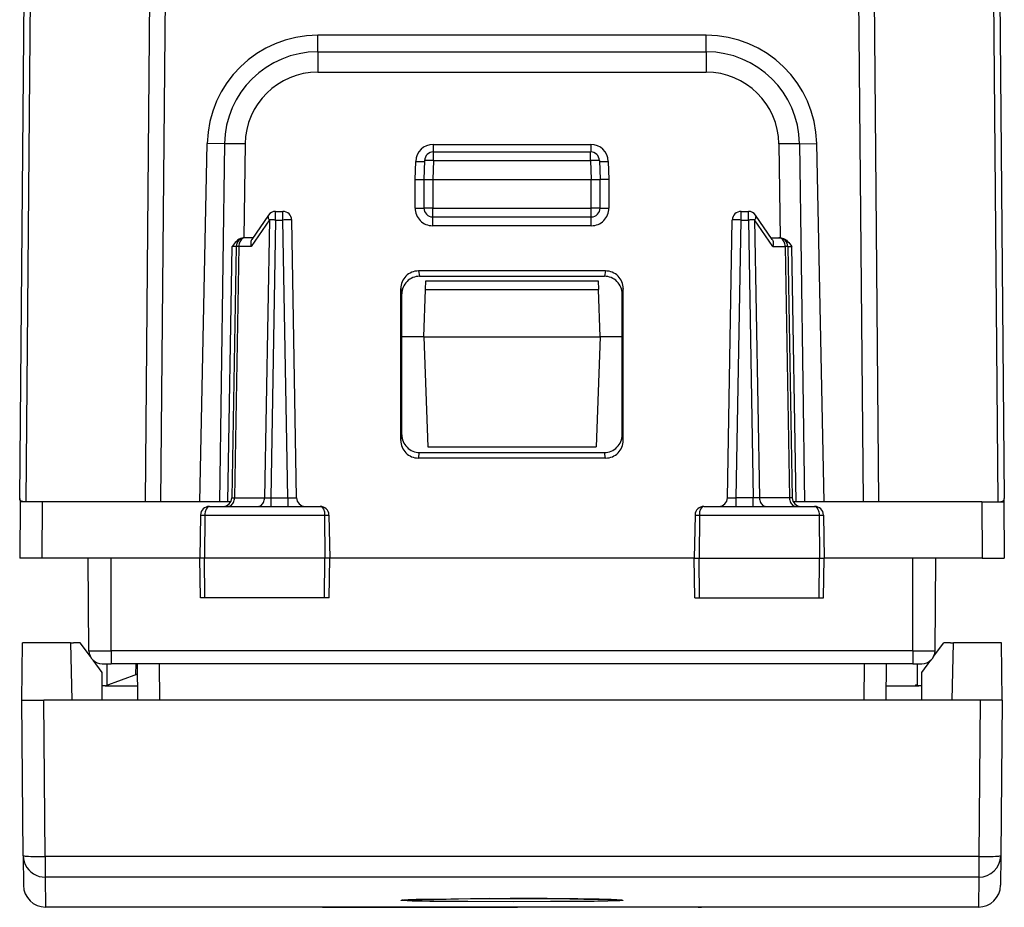
# Model space of a CAD drawing. Extents: x 0 to 420, y 0 to 297.
# Drawn here: x 144 to 167, y 30 to 50 of the extents above; entities that cross this region are included whole.
import ezdxf

# ---------------------------------------------------------------- set-up
doc = ezdxf.new("R2010")
doc.units = 0
doc.layers.get('0').update_dxf_attribs({"linetype": 'CONTINUOUS'})

msp = doc.modelspace()

# ---------------------------------------------------------------- linework, layer by layer
at = {"color": 7}
for p, q in [((144.162491, 39.338341), (144.263977, 50.96685)), ((144.308258, 39.262486), (144.410416, 50.968655)), ((147.015503, 39.262486), (147.117661, 50.968655)), ((147.369064, 39.262486), (147.471207, 50.96685)), ((163.202454, 50.96685), (163.304596, 39.262486)), ((163.556, 50.968655), (163.658157, 39.262486)), ((166.263245, 50.968655), (166.365402, 39.262486)), ((166.409683, 50.96685), (166.511169, 39.338341)), ((159.746429, 49.862484), (150.927231, 49.862484)), ((150.927231, 49.484814), (150.927231, 49.862484)), ((159.746429, 49.484814), (159.746429, 49.862484)), ((150.927231, 49.484814), (159.746429, 49.484814)), ((150.927231, 49.48481), (150.927231, 49.022663)), ((159.746429, 49.484814), (159.746429, 49.022705)), ((150.927231, 49.022705), (159.746429, 49.022705)), ((148.249756, 39.262482), (148.419342, 47.406261)), ((148.810699, 47.399429), (148.419342, 47.406261)), ((148.810699, 47.399429), (148.696075, 39.262486)), ((149.2771, 47.395653), (149.247055, 45.262486)), ((153.550873, 47.383797), (157.122787, 47.383797)), ((153.550873, 47.383797), (153.550873, 47.21199)), ((157.122787, 47.383797), (157.122787, 47.21199)), ((161.396561, 47.395653), (161.426605, 45.262486)), ((161.862961, 47.399429), (162.254333, 47.406261)), ((161.862961, 47.399429), (161.977585, 39.262486)), ((162.423904, 39.262478), (162.254333, 47.406261)), ((153.551788, 47.015976), (153.551788, 47.212486)), ((153.551788, 47.212486), (157.121872, 47.212486)), ((157.121872, 47.015976), (157.121872, 47.212486)), ((153.136826, 46.58923), (153.151093, 46.997387)), ((153.351913, 47.019466), (153.336838, 46.587486)), ((153.551788, 47.015976), (153.536835, 46.587486)), ((153.551788, 47.015976), (157.121872, 47.015976)), ((157.121872, 47.015976), (157.136826, 46.587486)), ((157.321747, 47.019466), (157.336838, 46.587486)), ((157.522583, 46.997387), (157.536835, 46.58923)), ((153.136826, 45.935741), (153.136826, 46.58923)), ((153.136826, 46.58923), (153.336426, 46.587414)), ((153.336838, 46.587486), (153.336838, 45.937485)), ((153.337234, 46.587593), (153.536835, 46.587486)), ((153.536835, 46.587486), (153.536835, 45.937485)), ((153.536835, 46.587486), (157.136826, 46.587486)), ((157.136826, 46.587486), (157.336426, 46.587593)), ((157.136826, 45.937485), (157.136826, 46.587486)), ((157.336838, 45.937485), (157.336838, 46.587486)), ((157.536835, 46.58923), (157.337234, 46.587414)), ((157.536835, 46.58923), (157.536835, 45.935741)), ((149.971039, 45.665977), (149.971039, 45.862484)), ((149.971039, 45.862484), (150.135849, 45.862484)), ((150.135849, 45.665977), (150.135849, 45.862484)), ((153.536835, 45.937485), (153.336838, 45.937485)), ((153.536835, 45.937485), (157.136826, 45.937485)), ((153.536835, 45.737484), (153.536835, 45.937485)), ((157.336838, 45.937485), (157.136826, 45.937485)), ((157.136826, 45.737484), (157.136826, 45.937485)), ((160.537811, 45.665977), (160.537811, 45.862484)), ((160.537811, 45.862484), (160.702621, 45.862484)), ((160.702621, 45.665977), (160.702621, 45.862484)), ((149.829681, 45.667419), (149.418045, 45.067421)), ((149.806122, 45.775627), (149.428955, 45.225864)), ((149.829681, 45.667419), (149.719543, 39.357552)), ((149.971039, 45.665977), (149.860947, 39.358994)), ((149.971039, 45.665977), (150.135849, 45.665977)), ((150.245926, 39.358994), (150.135849, 45.665977)), ((150.445908, 39.358994), (150.335815, 45.665977)), ((153.536835, 45.53574), (153.536835, 45.737484)), ((153.536835, 45.737484), (157.136826, 45.737484)), ((157.136826, 45.53574), (157.136826, 45.737484)), ((160.227768, 39.358994), (160.337845, 45.665977)), ((160.427734, 39.358994), (160.537811, 45.665977)), ((160.537811, 45.665977), (160.702621, 45.665977)), ((160.702621, 45.665977), (160.812714, 39.358994)), ((161.255615, 45.067421), (160.843979, 45.667419)), ((160.843979, 45.667419), (160.954117, 39.357552)), ((161.244705, 45.225864), (160.867554, 45.775627)), ((157.136826, 45.53574), (153.536835, 45.53574)), ((149.265198, 45.262486), (149.247116, 45.261715)), ((149.277176, 45.262486), (149.265198, 45.262486)), ((149.454071, 45.262486), (149.277344, 45.262486)), ((161.219589, 45.262486), (161.396317, 45.262486)), ((161.396484, 45.262486), (161.408463, 45.262486)), ((161.408463, 45.262486), (161.426544, 45.261715)), ((148.88649, 39.262486), (148.982208, 45.065449)), ((149.077377, 45.065975), (148.977768, 39.358994)), ((149.077225, 45.06601), (148.982208, 45.065449)), ((149.135986, 45.067421), (149.036331, 39.357552)), ((149.418045, 45.067421), (149.135986, 45.067421)), ((161.255615, 45.067421), (161.537674, 45.067421)), ((161.537674, 45.067421), (161.637344, 39.357552)), ((161.596283, 45.065975), (161.695908, 39.358994)), ((161.596451, 45.06601), (161.691467, 45.065449)), ((161.78717, 39.262486), (161.691467, 45.065449)), ((157.461105, 44.508732), (153.212555, 44.508732)), ((153.212555, 44.508732), (153.236725, 44.387486)), ((157.461105, 44.508732), (157.436935, 44.387486)), ((153.236725, 44.387486), (157.436935, 44.387486)), ((153.374496, 44.090977), (153.381332, 44.287014)), ((153.381348, 44.287483), (157.292313, 44.287483)), ((157.292328, 44.287014), (157.299164, 44.090977)), ((152.811981, 40.661377), (152.813034, 44.108181)), ((152.813034, 44.108181), (152.837326, 43.986324)), ((153.336838, 43.012486), (153.374496, 44.090977)), ((153.374496, 44.090977), (157.299164, 44.090977)), ((157.336838, 43.012486), (157.299164, 44.090977)), ((157.860626, 44.108181), (157.836334, 43.986324)), ((157.861679, 40.661377), (157.860626, 44.108181)), ((152.837326, 40.788311), (152.837326, 43.986324)), ((157.836334, 40.788311), (157.836334, 43.986324)), ((153.336838, 43.012486), (152.836838, 43.012486)), ((153.336838, 43.012486), (153.424133, 40.512486)), ((153.336838, 43.012486), (157.336838, 43.012486)), ((157.336838, 43.012486), (157.249527, 40.512486)), ((157.836838, 43.012486), (157.336838, 43.012486)), ((152.811981, 40.661377), (152.837326, 40.788311)), ((157.861679, 40.661377), (157.836334, 40.788311)), ((153.424133, 40.512486), (157.249527, 40.512486)), ((153.21138, 40.260094), (153.236847, 40.387638)), ((157.46228, 40.260094), (153.21138, 40.260094)), ((153.236847, 40.387638), (157.436813, 40.387638)), ((157.46228, 40.260094), (157.436813, 40.387638)), ((148.978104, 39.358856), (149.036331, 39.357552)), ((149.036331, 39.357552), (149.719543, 39.357552)), ((149.719543, 39.357552), (149.860947, 39.358994)), ((149.860947, 39.358994), (150.245926, 39.358994)), ((149.860947, 39.358994), (149.860947, 39.162487)), ((150.245926, 39.358994), (150.245926, 39.162487)), ((160.427734, 39.162487), (160.427734, 39.358994)), ((160.812714, 39.358994), (160.427734, 39.358994)), ((160.812714, 39.162956), (160.812714, 39.358994)), ((160.954117, 39.357552), (160.812714, 39.358994)), ((161.637344, 39.357552), (160.954117, 39.357552)), ((161.695557, 39.358856), (161.637344, 39.357552)), ((144.172958, 39.262486), (144.161835, 37.987484)), ((144.173294, 39.301556), (144.172958, 39.262486)), ((144.672943, 39.262486), (144.173218, 39.262486)), ((144.672943, 39.262486), (144.661819, 37.987484)), ((148.957748, 39.262486), (144.672943, 39.262486)), ((148.468491, 39.162487), (150.980026, 39.162487)), ((159.693634, 39.162487), (162.20517, 39.162487)), ((166.000717, 39.262486), (161.715927, 39.262486)), ((166.000717, 39.262486), (166.500458, 39.262486)), ((166.000717, 39.262486), (166.011856, 37.987484)), ((166.337555, 39.262486), (166.365402, 39.262875)), ((166.500366, 39.301556), (166.500702, 39.262486)), ((166.500702, 39.262486), (166.511826, 37.987484)), ((148.266418, 38.965977), (148.249329, 37.987484)), ((148.266418, 38.965977), (148.366852, 38.965977)), ((148.366852, 38.965977), (148.359146, 37.987484)), ((148.366852, 38.965977), (151.083435, 38.965977)), ((151.083435, 38.965977), (151.091293, 37.987484)), ((151.083435, 38.965977), (151.182251, 38.965977)), ((151.182251, 38.965977), (151.199326, 37.987484)), ((159.491409, 38.965977), (159.474335, 37.987484)), ((159.491409, 38.965977), (159.590225, 38.965977)), ((159.590225, 38.965977), (159.582367, 37.987484)), ((159.590225, 38.965977), (162.306808, 38.965977)), ((162.306808, 38.965977), (162.407257, 38.965977)), ((162.306808, 38.965977), (162.314514, 37.987484)), ((162.407257, 38.965977), (162.424332, 37.987484)), ((144.661819, 37.987484), (144.162079, 37.987484)), ((148.249329, 37.987484), (144.661819, 37.987484)), ((145.734238, 35.884869), (145.715881, 37.987484)), ((146.236832, 35.884869), (146.236832, 37.987484)), ((148.359146, 37.987484), (148.249329, 37.987484)), ((148.265045, 37.087486), (148.249329, 37.987484)), ((148.366241, 37.087486), (148.359146, 37.987484)), ((151.091293, 37.987484), (148.359146, 37.987484)), ((151.084076, 37.087486), (151.091293, 37.987484)), ((151.199326, 37.987484), (151.091293, 37.987484)), ((151.183624, 37.087486), (151.199326, 37.987484)), ((159.474335, 37.987484), (151.199341, 37.987484)), ((159.474335, 37.987484), (159.582367, 37.987484)), ((159.490036, 37.087486), (159.474335, 37.987484)), ((159.589584, 37.087486), (159.582367, 37.987484)), ((159.582367, 37.987484), (162.314514, 37.987484)), ((162.307434, 37.087486), (162.314514, 37.987484)), ((162.314514, 37.987484), (162.424332, 37.987484)), ((162.40863, 37.087486), (162.424332, 37.987484)), ((166.011856, 37.987484), (162.424332, 37.987484)), ((164.436829, 35.884869), (164.436829, 37.987484)), ((164.939423, 35.884869), (164.957779, 37.987484)), ((166.011856, 37.987484), (166.511581, 37.987484)), ((148.366241, 37.087486), (148.265259, 37.087486)), ((151.084076, 37.087486), (148.366241, 37.087486)), ((151.18338, 37.087486), (151.084076, 37.087486)), ((159.490295, 37.087486), (159.589584, 37.087486)), ((159.589584, 37.087486), (162.307434, 37.087486)), ((162.307434, 37.087486), (162.408401, 37.087486)), ((144.211838, 34.762486), (144.223175, 36.062485)), ((145.31778, 36.062485), (144.223175, 36.062485)), ((145.317017, 36.062485), (145.386826, 36.062485)), ((145.31778, 36.062485), (145.341858, 34.762486)), ((145.536835, 36.062485), (145.386826, 36.062485)), ((145.766037, 35.753063), (145.536835, 36.062485)), ((164.907669, 35.75312), (165.136826, 36.062485)), ((165.286835, 36.062485), (165.136826, 36.062485)), ((165.286835, 36.062485), (165.356659, 36.062485)), ((165.331802, 34.762486), (165.355881, 36.062485)), ((166.450485, 36.062485), (165.355881, 36.062485)), ((166.461838, 34.762486), (166.450485, 36.062485)), ((145.734238, 35.884869), (146.236832, 35.884869)), ((164.436829, 35.884869), (146.236832, 35.884869)), ((146.236832, 35.884869), (146.236832, 35.587486)), ((164.436829, 35.884869), (164.939423, 35.884869)), ((164.436829, 35.884869), (164.436829, 35.587486)), ((146.036835, 35.387486), (145.827484, 35.670101)), ((146.034225, 35.587486), (146.236832, 35.587486)), ((146.141144, 35.58749), (146.136902, 35.101158)), ((164.436829, 35.587486), (146.236832, 35.587486)), ((146.801559, 35.343075), (146.803696, 35.587486)), ((146.801559, 35.343071), (146.803696, 35.587486)), ((146.845474, 34.762486), (146.838272, 35.587486)), ((147.345444, 34.762486), (147.338257, 35.587486)), ((163.328217, 34.762486), (163.335419, 35.587486)), ((163.828186, 34.762486), (163.835388, 35.587486)), ((164.436829, 35.587486), (164.639435, 35.587486)), ((164.532516, 35.587486), (164.536774, 35.101158)), ((164.636826, 35.387486), (164.846146, 35.670055)), ((146.036835, 34.762486), (146.036835, 35.387486)), ((146.099335, 35.087486), (146.845001, 35.358887)), ((164.636826, 34.762486), (164.636826, 35.387486)), ((164.574326, 35.087486), (164.503769, 35.113167)), ((164.503937, 35.087486), (164.503769, 35.113167)), ((146.099335, 35.087486), (146.036835, 35.087486)), ((146.099335, 35.087486), (146.842636, 35.087486)), ((163.831024, 35.087486), (164.503937, 35.087486)), ((164.503937, 35.087486), (164.574326, 35.087486)), ((164.636841, 35.087486), (164.574326, 35.087486)), ((144.242661, 31.229267), (144.211838, 34.762486)), ((144.212082, 34.762486), (144.711655, 34.762486)), ((165.962006, 34.762486), (144.711655, 34.762486)), ((144.742645, 31.211821), (144.711655, 34.762486)), ((165.962006, 34.762486), (165.931015, 31.211821)), ((166.461578, 34.762486), (165.962006, 34.762486)), ((166.461426, 34.762486), (166.261841, 34.762486)), ((166.461838, 34.762486), (166.431, 31.229267)), ((144.242661, 31.229267), (144.24852, 30.558121)), ((165.931015, 31.211821), (144.742645, 31.211821)), ((144.742645, 31.211821), (144.742645, 30.741171)), ((165.931015, 31.211821), (165.931015, 30.741171)), ((166.431, 31.229267), (166.42514, 30.558121)), ((144.742645, 30.741171), (144.748505, 30.062485)), ((165.931015, 30.741171), (144.742645, 30.741171)), ((165.931015, 30.741171), (165.925156, 30.062485)), ((165.925156, 30.062485), (144.748505, 30.062485)), ((151.036835, 30.062485), (151.036835, 30.057486)), ((151.036835, 30.062485), (151.036835, 30.057486)), ((151.036835, 30.057486), (151.11377, 30.057486)), ((151.11377, 30.062485), (151.11377, 30.057486)), ((151.11377, 30.057486), (155.213776, 30.057486)), ((151.236832, 30.062485), (151.236832, 30.057486)), ((155.213776, 30.062485), (155.213776, 30.057486)), ((155.213776, 30.057486), (155.459885, 30.057486)), ((155.336838, 30.062485), (155.336838, 30.057486)), ((155.459885, 30.062485), (155.459885, 30.057486)), ((159.559891, 30.057486), (155.459885, 30.057486)), ((159.436829, 30.062485), (159.436829, 30.057486)), ((159.559891, 30.062485), (159.559891, 30.057486)), ((159.559891, 30.057486), (159.636826, 30.057486)), ((159.636826, 30.062485), (159.636826, 30.057486)), ((159.636826, 30.062485), (159.636826, 30.057486))]:
    msp.add_line(p, q, dxfattribs=at)
for points in [[(149.277115, 47.395657), (149.210526, 47.396557), (149.145096, 47.397358), (149.082047, 47.398052), (149.022476, 47.398632), (148.967422, 47.399075), (148.917923, 47.39938), (148.874771, 47.399548), (148.838821, 47.399563), (148.810684, 47.399426)], [(161.862961, 47.399426), (161.834824, 47.399563), (161.798874, 47.399548), (161.755753, 47.39938), (161.706253, 47.399075), (161.651199, 47.398632), (161.591629, 47.398052), (161.52858, 47.397358), (161.46315, 47.396549), (161.396561, 47.395657)], [(153.151077, 46.997387), (153.17952, 46.99641), (153.207413, 46.995495), (153.234116, 46.99464), (153.25914, 46.993893), (153.281967, 46.993237), (153.302139, 46.992718), (153.319229, 46.992321), (153.332901, 46.992062), (153.34285, 46.99194), (153.348923, 46.99197), (153.350967, 46.992153)], [(153.551773, 47.015972), (153.523361, 47.016933), (153.495499, 47.017803), (153.468765, 47.018559), (153.443741, 47.019192), (153.420944, 47.019695), (153.400772, 47.020046), (153.383682, 47.020245), (153.37001, 47.020283), (153.360031, 47.020168), (153.353958, 47.019894), (153.351913, 47.019466)], [(157.321732, 47.019466), (157.319717, 47.019894), (157.313614, 47.020168), (157.303665, 47.020283), (157.289993, 47.020245), (157.272903, 47.020046), (157.252701, 47.019695), (157.229904, 47.019192), (157.20488, 47.018559), (157.178177, 47.017803), (157.150284, 47.016933), (157.121872, 47.015972)], [(157.322708, 46.992153), (157.324753, 46.99197), (157.330826, 46.99194), (157.340775, 46.992062), (157.354446, 46.992321), (157.371536, 46.992718), (157.391708, 46.993237), (157.414536, 46.993893), (157.43956, 46.99464), (157.466263, 46.995495), (157.494156, 46.99641), (157.522598, 46.997387)], [(153.136826, 45.935741), (153.165298, 45.935757), (153.193192, 45.93581), (153.219925, 45.935894), (153.244949, 45.936016), (153.267776, 45.936169), (153.287979, 45.936337), (153.305069, 45.936543), (153.318741, 45.936764), (153.32872, 45.936993), (153.334793, 45.937237), (153.336807, 45.937481)], [(157.336838, 45.937481), (157.338882, 45.937237), (157.344925, 45.936993), (157.354904, 45.936764), (157.368607, 45.936543), (157.385696, 45.936337), (157.405869, 45.936169), (157.428726, 45.936016), (157.453751, 45.935894), (157.480484, 45.93581), (157.508377, 45.935757), (157.536819, 45.935741)], [(149.806107, 45.775631), (149.801468, 45.766964), (149.79866, 45.757183), (149.797653, 45.746395), (149.798538, 45.734699), (149.801224, 45.72224), (149.805771, 45.709133), (149.812088, 45.695538), (149.820084, 45.681576), (149.829666, 45.667416)], [(149.971024, 45.665974), (149.953629, 45.666264), (149.936325, 45.666531), (149.919296, 45.666759), (149.902664, 45.666958), (149.886551, 45.667126), (149.871109, 45.667248), (149.8564, 45.667339), (149.842545, 45.6674), (149.829666, 45.667416)], [(150.335831, 45.665974), (150.333755, 45.666439), (150.327713, 45.666821), (150.317734, 45.66711), (150.304031, 45.667309), (150.286942, 45.667408), (150.2668, 45.667408), (150.243942, 45.667309), (150.218887, 45.66711), (150.192154, 45.666821), (150.164322, 45.666439), (150.135849, 45.665974)], [(160.537796, 45.665974), (160.509354, 45.666439), (160.481491, 45.666821), (160.454758, 45.66711), (160.429703, 45.667309), (160.406876, 45.667408), (160.386703, 45.667408), (160.369614, 45.667309), (160.355911, 45.66711), (160.345963, 45.666821), (160.33989, 45.666439), (160.337845, 45.665974)], [(160.843979, 45.667416), (160.831131, 45.6674), (160.817276, 45.667339), (160.802567, 45.667248), (160.787094, 45.667126), (160.771011, 45.666958), (160.754349, 45.666759), (160.73732, 45.666531), (160.720047, 45.666264), (160.702621, 45.665974)], [(160.843979, 45.667416), (160.853592, 45.681576), (160.861588, 45.695538), (160.867874, 45.709133), (160.872421, 45.72224), (160.875137, 45.734699), (160.875992, 45.746395), (160.875015, 45.757183), (160.872208, 45.766964), (160.867538, 45.775631)], [(149.247055, 45.262486), (149.204453, 45.253868), (149.173065, 45.242657), (149.144089, 45.228088), (149.109558, 45.205105), (149.079514, 45.179817), (149.053223, 45.153549), (149.027283, 45.124001), (148.982208, 45.065449)], [(149.277359, 45.262486), (149.257523, 45.260509), (149.238113, 45.254635), (149.219467, 45.244961), (149.201981, 45.231701), (149.185928, 45.215099), (149.171738, 45.195477), (149.159622, 45.173244), (149.149796, 45.148815), (149.142502, 45.122692), (149.137863, 45.095379), (149.136002, 45.067425)], [(149.428955, 45.225864), (149.421127, 45.212368), (149.415024, 45.1973), (149.410309, 45.179352), (149.407608, 45.160252), (149.407745, 45.121746), (149.41153, 45.094681), (149.418045, 45.067421)], [(161.244705, 45.225864), (161.252533, 45.212368), (161.258636, 45.1973), (161.263351, 45.179352), (161.266052, 45.160252), (161.265915, 45.121746), (161.262131, 45.094681), (161.255615, 45.067421)], [(161.537674, 45.067425), (161.535782, 45.095379), (161.531143, 45.122692), (161.52388, 45.148815), (161.514053, 45.173244), (161.501907, 45.195477), (161.487717, 45.215099), (161.471695, 45.231701), (161.454178, 45.244961), (161.435562, 45.254635), (161.416122, 45.260509), (161.396317, 45.262486)], [(161.426605, 45.262486), (161.469223, 45.253868), (161.50061, 45.242657), (161.529572, 45.228088), (161.564102, 45.205105), (161.594147, 45.179817), (161.620438, 45.153549), (161.646378, 45.124001), (161.691467, 45.065449)], [(149.136002, 45.067425), (149.124191, 45.067402), (149.113571, 45.067348), (149.104202, 45.067257), (149.096146, 45.06712), (149.089462, 45.066959), (149.084183, 45.066761), (149.080429, 45.066525), (149.07814, 45.066265), (149.077377, 45.065975)], [(161.596268, 45.065975), (161.595535, 45.066265), (161.593216, 45.066525), (161.589462, 45.066761), (161.584183, 45.066959), (161.57753, 45.06712), (161.569473, 45.067257), (161.560074, 45.067348), (161.549454, 45.067402), (161.537674, 45.067425)], [(144.308258, 39.262486), (144.254684, 39.266655), (144.232254, 39.270416), (144.203827, 39.279053), (144.187103, 39.2882), (144.174667, 39.299789), (144.165375, 39.317348), (144.162491, 39.338341)], [(148.894974, 39.162487), (148.91478, 39.164455), (148.934219, 39.17033), (148.952835, 39.180004), (148.970352, 39.193264), (148.986374, 39.209873), (149.000565, 39.229488), (149.012711, 39.251728), (149.022537, 39.27615), (149.0298, 39.302273), (149.034439, 39.329586), (149.036331, 39.357548)], [(149.578201, 39.162487), (149.597977, 39.164455), (149.617416, 39.17033), (149.636063, 39.180004), (149.65358, 39.193264), (149.669571, 39.209873), (149.683792, 39.229488), (149.695938, 39.251728), (149.705734, 39.27615), (149.713028, 39.302273), (149.717667, 39.329586), (149.719559, 39.357548)], [(160.954117, 39.357548), (160.956009, 39.329586), (160.960648, 39.302273), (160.967911, 39.27615), (160.977737, 39.251728), (160.989883, 39.229488), (161.004074, 39.209873), (161.020096, 39.193264), (161.037613, 39.180004), (161.056229, 39.17033), (161.075668, 39.164455), (161.095474, 39.162487)], [(161.637344, 39.357548), (161.639236, 39.329586), (161.643875, 39.302273), (161.651138, 39.27615), (161.660965, 39.251728), (161.673111, 39.229488), (161.687302, 39.209873), (161.703323, 39.193264), (161.72084, 39.180004), (161.739456, 39.17033), (161.758896, 39.164455), (161.778702, 39.162487)], [(166.365402, 39.262486), (166.418976, 39.266655), (166.441406, 39.270416), (166.469833, 39.279053), (166.486557, 39.2882), (166.499008, 39.299789), (166.508301, 39.317348), (166.511169, 39.338341)], [(148.468491, 39.162487), (148.449417, 39.159061), (148.430984, 39.148968), (148.41423, 39.133007), (148.393585, 39.100925), (148.37294, 39.03883), (148.36705, 38.990219), (148.366852, 38.965977)], [(150.980026, 39.162487), (150.99942, 39.159065), (151.018158, 39.148975), (151.035202, 39.133026), (151.056198, 39.100956), (151.077225, 39.038822), (151.083237, 38.990234), (151.083435, 38.965977)], [(159.693634, 39.162487), (159.67424, 39.159065), (159.655502, 39.148975), (159.638458, 39.133026), (159.617462, 39.100956), (159.596436, 39.038822), (159.590424, 38.990234), (159.590225, 38.965977)], [(162.20517, 39.162487), (162.224243, 39.159061), (162.242676, 39.148968), (162.25943, 39.133007), (162.280075, 39.100925), (162.30072, 39.03883), (162.30661, 38.990219), (162.306808, 38.965977)], [(144.242661, 31.229267), (144.247757, 31.226208), (144.262955, 31.223301), (144.287918, 31.220608), (144.322098, 31.218174), (144.364853, 31.216053), (144.415298, 31.214291), (144.472397, 31.212933), (144.534988, 31.211987), (144.601822, 31.211483), (144.671524, 31.211422), (144.74263, 31.211819)], [(144.242661, 31.229267), (144.248306, 31.159611), (144.263901, 31.091442), (144.289139, 31.026142), (144.323502, 30.965015), (144.366318, 30.909298), (144.416702, 30.860119), (144.473648, 30.818447), (144.536026, 30.785137), (144.602524, 30.760868), (144.67189, 30.746113), (144.74263, 30.741177)], [(165.931015, 31.211819), (166.002151, 31.211422), (166.071854, 31.211483), (166.138687, 31.211987), (166.201248, 31.212933), (166.258377, 31.214291), (166.308792, 31.216053), (166.351578, 31.218174), (166.385757, 31.220608), (166.410721, 31.223301), (166.425888, 31.226208), (166.430984, 31.229267)], [(155.380585, 30.18528), (154.333954, 30.186569), (153.819305, 30.188971), (153.471786, 30.192215), (153.29866, 30.194717), (153.073761, 30.199642), (152.960449, 30.203621), (152.871811, 30.208595), (152.834732, 30.212523), (152.822876, 30.215233), (152.821167, 30.216225), (152.820816, 30.216728), (152.820831, 30.21727), (152.821075, 30.217628), (152.822067, 30.218346), (152.824768, 30.219397), (152.833618, 30.221344), (152.849411, 30.223513), (152.888367, 30.227024), (152.954193, 30.231035), (153.021484, 30.234097), (153.160172, 30.238838), (153.427795, 30.245022), (153.950974, 30.251753), (154.398514, 30.254707), (155.292999, 30.256691)], [(154.830688, 30.255821), (154.408081, 30.250076), (154.125183, 30.24453), (153.562302, 30.230331), (153.145935, 30.219034), (152.947739, 30.215485), (152.871918, 30.216137), (152.853317, 30.217321), (152.847305, 30.218225), (152.845352, 30.218803), (152.844742, 30.21912), (152.844391, 30.219452), (152.844315, 30.219801), (152.844482, 30.220161), (152.844925, 30.220533), (152.846542, 30.221302), (152.850662, 30.2225)], [(152.850555, 30.222466), (152.982101, 30.231909), (153.163986, 30.238514), (153.481552, 30.245514), (153.998184, 30.251732), (154.840073, 30.255753), (155.293015, 30.25626)], [(155.292999, 30.256691), (155.82106, 30.256227), (156.330002, 30.254463), (156.858429, 30.250435), (157.20575, 30.245703), (157.378448, 30.242292), (157.602448, 30.236002), (157.713882, 30.231319), (157.801102, 30.225798), (157.837738, 30.221722), (157.850296, 30.218925), (157.852295, 30.217907), (157.852768, 30.217392), (157.852875, 30.216839), (157.852707, 30.216469), (157.851822, 30.215736), (157.849167, 30.214661), (157.840042, 30.212702), (157.824158, 30.21064), (157.784912, 30.207405), (157.718826, 30.203867), (157.651749, 30.201283), (157.513916, 30.197456), (157.202469, 30.192219), (156.878357, 30.189178), (156.210907, 30.18619), (155.380585, 30.18528)], [(157.82309, 30.222467), (157.718185, 30.230587), (157.589111, 30.236006), (157.317886, 30.243172), (156.831085, 30.250298), (156.131729, 30.254887), (155.293015, 30.25626)], [(157.822998, 30.222502), (157.827499, 30.221153), (157.828796, 30.220501), (157.829254, 30.220083), (157.829346, 30.219879), (157.829346, 30.219584), (157.829285, 30.219452), (157.829025, 30.219196), (157.827362, 30.218479), (157.815491, 30.216888), (157.79921, 30.216057), (157.759476, 30.215427), (157.692841, 30.215799), (157.555618, 30.218369), (157.287903, 30.225407), (156.647964, 30.242294), (156.322296, 30.24906), (155.842606, 30.255825)]]:
    msp.add_lwpolyline(points, dxfattribs=at)
for centre, radius, start, end in [((150.927231, 47.35405), 2.508438, 90.000153, 178.807317), ((159.746429, 47.354046), 2.50844, 1.192734, 89.999832), ((150.927231, 47.36805), 2.116766, 90.000166, 179.150589), ((159.746429, 47.36805), 2.116766, 0.849413, 89.999825), ((150.927155, 47.372467), 1.650206, 89.99753, 179.194207), ((159.746475, 47.372444), 1.650243, 0.805823, 90.001423), ((153.551086, 46.983616), 0.400208, 90.029878, 178.028621), ((157.122589, 46.98362), 0.400207, 1.971324, 89.970182), ((153.551788, 47.012486), 0.2, 90.000003, 178.000003), ((157.121872, 47.012486), 0.2, 2, 90.000003), ((149.971039, 45.662483), 0.2, 90.000003, 145.54808), ((150.135849, 45.662483), 0.2, 1, 90.000003), ((153.536835, 45.935741), 0.4, 179.999964, 270.000004), ((153.536835, 45.937485), 0.2, 180.000005, 269.999997), ((157.136826, 45.937485), 0.2, 269.999997, 360), ((157.136826, 45.935741), 0.4, 269.99997, 359.999998), ((160.537811, 45.662483), 0.2, 90.000003, 178.999997), ((160.702621, 45.662483), 0.2, 34.451918, 90.000003), ((149.277344, 45.062485), 0.2, 90.000003, 178.999997), ((161.396317, 45.062485), 0.2, 1, 90.000003), ((153.213104, 44.108852), 0.399962, 90.078297, 180.095905), ((157.460571, 44.108852), 0.399962, 359.904089, 89.921701), ((153.237595, 43.987495), 0.400119, 90.125145, 180.167635), ((157.436066, 43.987495), 0.400119, 359.83236, 89.874853), ((153.237396, 40.787518), 0.399961, 179.886569, 269.921703), ((157.436279, 40.787518), 0.399961, 270.078299, 0.113432), ((153.21225, 40.660084), 0.400119, 179.814852, 269.874827), ((157.461411, 40.660084), 0.400119, 270.125168, 0.185149), ((144.222046, 39.335667), 0.059542, 177.428917, 215.005015), ((148.777786, 39.362484), 0.2, 269.999997, 359), ((150.363785, 43.101818), 3.744316, 268.196384, 271.250591), ((150.645874, 39.362484), 0.2, 181.000003, 269.999991), ((160.027786, 39.362484), 0.2, 270.000025, 358.999999), ((160.309875, 43.101822), 3.744321, 268.74941, 271.803611), ((161.895874, 39.362484), 0.2, 181.000003, 269.999997), ((148.466675, 38.961739), 0.200537, 89.481584, 178.787756), ((150.981964, 38.961693), 0.20057, 1.225392, 90.552831), ((159.691696, 38.961693), 0.20057, 89.447167, 178.774614), ((162.206985, 38.961739), 0.200537, 1.212247, 90.518414), ((146.034225, 35.887486), 0.3, 180.500006, 269.999997), ((164.639435, 35.887486), 0.3, 269.999997, 359.5), ((165.935455, 31.23793), 0.496201, 269.489004, 358.998572), ((144.748505, 30.562485), 0.5, 180.500006, 269.999997), ((165.925156, 30.562485), 0.5, 269.999997, 359.5)]:
    msp.add_arc(centre, radius, start, end, dxfattribs=at)

doc.saveas('drawing.dxf')
